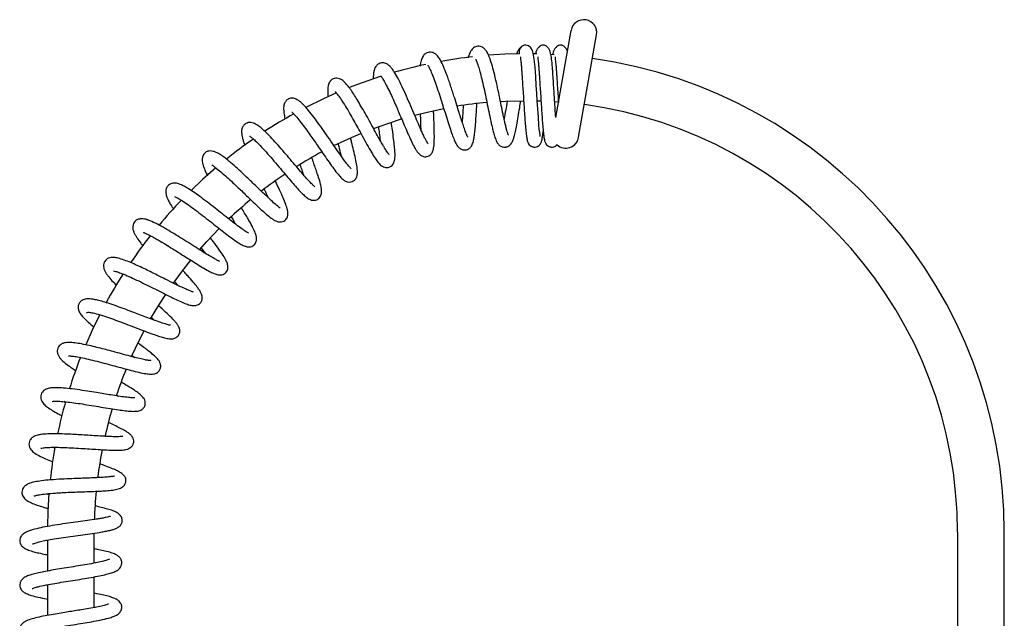
# Model space of a CAD drawing. Units: millimetres. Extents: x 2 to 291, y 22 to 194.
# Drawn here: x 60 to 114, y 147 to 180 of the extents above; entities that cross this region are included whole.
import ezdxf

# ---------------------------------------------------------------- set-up
doc = ezdxf.new("R2010")
doc.units = ezdxf.units.MM

msp = doc.modelspace()

# ---------------------------------------------------------------- linework, layer by layer
at = {"color": 7, "linetype": 'Continuous', "lineweight": 25}
for p, q in [((90.196, 176.148), (90.692, 178.961)), ((91.602, 175.9), (92.099, 178.713)), ((88.805, 177.666), (88.626, 177.669)), ((89.773, 177.626), (89.586, 177.636)), ((89.848, 174.177), (90.196, 176.148)), ((91.106, 173.086), (91.602, 175.9)), ((88.841, 175.093), (89.044, 175.086)), ((89.795, 175.048), (89.998, 175.034)), ((70.38, 167.003), (70.595, 166.712)), ((68.921, 165.152), (69.113, 164.939)), ((67.655, 163.172), (67.814, 163.028)), ((63.754, 160.972), (63.728, 160.989)), ((66.594, 161.084), (66.715, 160.995)), ((62.921, 158.519), (62.845, 158.559)), ((65.745, 158.91), (65.825, 158.861)), ((62.013, 153.444), (61.855, 153.492)), ((61.923, 150.904), (61.809, 150.925)), ((61.923, 150.947), (61.923, 149.25)), ((64.494, 149.685), (64.494, 151.334)), ((111.923, 151.387), (111.923, 120.673)), ((114.494, 120.673), (114.494, 151.387)), ((64.494, 149.716), (64.574, 149.7)), ((64.494, 147.246), (64.494, 148.931)), ((61.923, 148.466), (61.846, 148.481)), ((61.923, 148.496), (61.923, 146.811))]:
    msp.add_line(p, q, dxfattribs=at)
at = {"color": 7, "linetype": 'Continuous', "lineweight": 25, "flags": 128}
for points in [[(88.997, 173.129), (88.998, 173.128), (88.996, 173.152), (88.986, 173.221), (88.969, 173.349), (88.949, 173.536), (88.93, 173.749), (88.897, 174.198), (88.867, 174.651), (88.838, 175.096), (88.811, 175.513), (88.783, 175.939), (88.751, 176.43), (88.734, 176.685), (88.715, 176.944), (88.672, 177.385), (88.615, 177.715), (88.569, 177.855), (88.485, 178.002), (88.356, 178.117), (88.208, 178.158), (88.208, 178.158)], [(87.851, 177.67), (87.062, 177.648), (86.162, 177.593)], [(80.259, 176.442), (79.218, 176.087), (78.509, 175.818)], [(77.801, 175.525), (77.099, 175.21), (76.126, 174.731)], [(86.817, 175.06), (87.113, 175.076), (88.088, 175.101)], [(82.105, 174.302), (82.779, 174.471), (83.7, 174.669)], [(79.841, 173.576), (80.672, 173.872), (81.384, 174.098)], [(77.668, 172.63), (78.63, 173.081), (79.145, 173.301)], [(71.178, 171.409), (70.45, 170.767), (69.817, 170.167)], [(70.281, 166.911), (70.683, 167.363), (71.363, 168.079)], [(68.843, 165.074), (69.284, 165.678), (69.801, 166.338)], [(67.595, 163.112), (68.046, 163.871), (68.421, 164.457)], [(64.801, 163.347), (64.385, 162.496), (64.026, 161.689)], [(66.548, 161.041), (66.98, 161.957), (67.235, 162.455)], [(62.008, 153.508), (61.948, 152.533), (61.924, 151.702)]]:
    msp.add_lwpolyline(points, dxfattribs=at)
at = {"color": 7, "linetype": 'Continuous', "lineweight": 25}
for centre, radius, start, end in [((91.395, 178.837), 0.714, 350, 170), ((88.208, 177.783), 0.375, 90, 197.5611), ((88.208, 151.387), 26.286, 96.3822, 100.21), ((88.208, 151.387), 26.286, 102.067, 105.9356), ((88.208, 151.387), 26.286, 0, 81.9926), ((88.208, 151.387), 23.714, 95.1737, 99.1478), ((88.208, 151.387), 23.714, 0, 82.2087), ((88.208, 151.387), 26.286, 119.018, 123.051), ((88.208, 151.387), 26.286, 124.7161, 128.7295), ((90.403, 173.21), 0.714, 227.7492, 350), ((88.208, 151.387), 23.714, 118.1948, 122.1019), ((88.208, 151.387), 23.714, 123.9018, 127.7887), ((88.208, 151.387), 26.286, 136.0447, 140.0574), ((88.208, 151.387), 23.714, 129.5903, 133.4575), ((88.208, 151.387), 26.286, 141.6889, 145.6866), ((88.208, 151.387), 26.286, 147.3278, 151.3136), ((88.208, 151.387), 26.286, 158.5694, 162.5344), ((88.208, 151.387), 23.714, 157.789, 161.5716), ((88.208, 151.387), 26.286, 164.1771, 168.1315), ((88.208, 151.387), 23.714, 163.3874, 167.117), ((88.208, 151.387), 26.286, 169.7798, 173.7218), ((88.208, 151.387), 23.714, 168.9763, 172.733), ((88.208, 151.387), 23.714, 174.5574, 178.3041)]:
    msp.add_arc(centre, radius, start, end, dxfattribs=at)
for points, knots in [([(87.25, 173.212), (87.25, 173.212), (87.253, 173.21), (87.239, 173.234), (87.211, 173.308), (87.167, 173.453), (87.116, 173.649), (87.063, 173.873), (87.011, 174.109), (86.944, 174.424), (86.857, 174.847), (86.746, 175.39), (86.626, 175.961), (86.5, 176.512), (86.373, 177.001), (86.246, 177.402), (86.126, 177.69), (86.016, 177.868), (85.924, 177.969), (85.818, 178.041), (85.708, 178.085), (85.57, 178.098), (85.441, 178.066), (85.332, 178.004), (85.25, 177.927), (85.18, 177.828), (85.108, 177.684), (85.069, 177.545), (85.044, 177.457)], [0, 0, 0, 0, 0.00031, 0.024731, 0.059042, 0.100609, 0.140325, 0.177366, 0.211535, 0.242667, 0.301504, 0.363315, 0.428264, 0.496188, 0.562738, 0.626479, 0.687483, 0.736538, 0.768681, 0.783907, 0.803847, 0.828014, 0.850554, 0.870917, 0.893973, 0.920455, 0.950236, 1, 1, 1, 1]), ([(87.936, 178.039), (87.926, 178.033), (87.876, 177.998), (87.804, 177.895), (87.728, 177.769), (87.7, 177.682), (87.689, 177.65)], [0, 0, 0, 0, 0.095487, 0.474652, 0.805668, 1, 1, 1, 1]), ([(89.161, 178.158), (89.125, 178.153), (89.063, 178.144), (88.966, 178.077), (88.893, 178.008), (88.83, 177.937), (88.771, 177.821), (88.748, 177.733), (88.737, 177.664), (88.735, 177.65)], [0, 0, 0, 0, 0.266572, 0.464285, 0.536952, 0.618356, 0.710284, 0.943138, 1, 1, 1, 1]), ([(89.85, 174.189), (89.85, 174.192), (89.84, 174.326), (89.821, 174.638), (89.792, 175.081), (89.763, 175.518), (89.734, 175.971), (89.708, 176.365), (89.686, 176.696), (89.662, 177.026), (89.629, 177.379), (89.585, 177.664), (89.525, 177.863), (89.438, 178.016), (89.306, 178.135), (89.21, 178.151), (89.161, 178.158)], [0, 0, 0, 0, 0.002152, 0.095552, 0.181531, 0.260228, 0.341467, 0.43962, 0.494336, 0.554444, 0.669512, 0.770491, 0.81777, 0.872364, 0.934049, 1, 1, 1, 1]), ([(90.113, 178.158), (90.078, 178.153), (90.016, 178.144), (89.918, 178.077), (89.846, 178.008), (89.782, 177.937), (89.724, 177.821), (89.697, 177.719), (89.685, 177.636), (89.681, 177.608)], [0, 0, 0, 0, 0.251831, 0.438611, 0.50726, 0.584162, 0.671007, 0.890985, 1, 1, 1, 1]), ([(90.489, 177.81), (90.484, 177.825), (90.463, 177.894), (90.389, 178.015), (90.259, 178.136), (90.163, 178.151), (90.113, 178.158)], [0, 0, 0, 0, 0.077082, 0.353577, 0.665984, 1, 1, 1, 1]), ([(85.021, 173.092), (85.023, 173.091), (85.029, 173.09), (84.992, 173.154), (84.942, 173.271), (84.863, 173.474), (84.759, 173.777), (84.653, 174.101), (84.54, 174.461), (84.409, 174.881), (84.283, 175.285), (84.166, 175.65), (84.067, 175.951), (83.965, 176.25), (83.835, 176.61), (83.688, 176.978), (83.534, 177.298), (83.415, 177.488), (83.319, 177.6), (83.245, 177.666), (83.155, 177.723), (83.039, 177.764), (82.906, 177.773), (82.782, 177.741), (82.643, 177.659), (82.533, 177.524), (82.452, 177.309), (82.41, 177.122), (82.399, 177.002), (82.399, 176.997)], [0, 0, 0, 0, 0.014639, 0.045059, 0.074222, 0.12742, 0.174181, 0.219021, 0.262517, 0.310544, 0.369325, 0.402877, 0.439225, 0.478014, 0.515586, 0.584299, 0.64465, 0.695993, 0.723552, 0.745528, 0.764897, 0.783978, 0.807493, 0.829455, 0.846849, 0.888182, 0.942029, 0.997671, 1, 1, 1, 1]), ([(87.912, 177.506), (87.911, 177.506), (87.902, 177.509), (87.914, 177.446), (87.932, 177.293), (87.952, 177.095), (87.97, 176.883), (87.985, 176.674), (88.003, 176.405), (88.026, 176.049), (88.056, 175.589), (88.087, 175.114), (88.117, 174.652), (88.146, 174.211), (88.174, 173.79), (88.207, 173.418), (88.246, 173.114), (88.275, 172.92), (88.352, 172.715), (88.475, 172.607), (88.571, 172.566), (88.67, 172.546), (88.791, 172.558), (88.908, 172.615), (88.99, 172.697), (89.038, 172.776), (89.069, 172.854), (89.1, 172.977), (89.127, 173.142), (89.147, 173.299), (89.158, 173.404), (89.16, 173.431)], [0, 0, 0, 0, 0.002777, 0.033481, 0.072463, 0.109662, 0.14302, 0.172394, 0.197944, 0.24792, 0.300774, 0.354123, 0.405605, 0.457064, 0.511742, 0.570781, 0.629162, 0.685014, 0.735668, 0.759229, 0.769908, 0.779603, 0.796736, 0.813954, 0.830178, 0.844981, 0.870079, 0.904553, 0.94858, 0.986924, 1, 1, 1, 1]), ([(88.865, 177.506), (88.864, 177.506), (88.855, 177.509), (88.867, 177.446), (88.884, 177.293), (88.904, 177.095), (88.922, 176.883), (88.937, 176.674), (88.955, 176.405), (88.978, 176.049), (89.008, 175.589), (89.039, 175.114), (89.07, 174.652), (89.098, 174.211), (89.127, 173.79), (89.159, 173.418), (89.198, 173.114), (89.227, 172.92), (89.305, 172.715), (89.427, 172.607), (89.524, 172.566), (89.622, 172.546), (89.743, 172.558), (89.86, 172.614), (89.909, 172.667), (89.932, 172.692)], [0, 0, 0, 0, 0.003349, 0.040381, 0.087397, 0.132262, 0.172495, 0.207923, 0.23874, 0.299015, 0.362762, 0.427105, 0.489198, 0.551262, 0.617209, 0.688415, 0.758829, 0.826192, 0.887284, 0.915701, 0.928582, 0.940275, 0.960939, 0.981705, 1, 1, 1, 1]), ([(89.817, 177.506), (89.816, 177.506), (89.807, 177.509), (89.819, 177.446), (89.836, 177.293), (89.856, 177.095), (89.874, 176.883), (89.89, 176.674), (89.907, 176.406), (89.931, 176.049), (89.961, 175.59), (89.984, 175.239), (89.996, 175.054), (89.998, 175.027)], [0, 0, 0, 0, 0.007637, 0.092086, 0.199303, 0.301614, 0.393361, 0.474153, 0.544426, 0.681879, 0.827249, 0.973978, 1, 1, 1, 1]), ([(82.834, 172.723), (82.835, 172.723), (82.836, 172.724), (82.804, 172.768), (82.749, 172.864), (82.673, 173.011), (82.587, 173.192), (82.469, 173.45), (82.31, 173.813), (82.105, 174.294), (81.884, 174.813), (81.65, 175.352), (81.415, 175.867), (81.188, 176.324), (80.999, 176.654), (80.85, 176.868), (80.741, 176.994), (80.654, 177.069), (80.583, 177.116), (80.504, 177.153), (80.399, 177.181), (80.269, 177.181), (80.152, 177.144), (80.054, 177.078), (79.987, 177.01), (79.922, 176.912), (79.871, 176.775), (79.838, 176.591), (79.824, 176.425), (79.826, 176.317), (79.826, 176.279)], [0, 0, 0, 0, 0.011725, 0.039985, 0.076351, 0.113255, 0.148222, 0.181085, 0.240093, 0.298226, 0.35938, 0.423608, 0.490183, 0.555956, 0.62097, 0.663817, 0.700407, 0.728392, 0.74367, 0.756981, 0.774671, 0.797118, 0.818323, 0.833419, 0.850111, 0.872192, 0.90976, 0.947692, 0.981779, 1, 1, 1, 1]), ([(82.821, 177.047), (82.821, 177.046), (82.819, 177.045), (82.866, 176.976), (82.946, 176.822), (83.08, 176.513), (83.227, 176.122), (83.381, 175.673), (83.537, 175.189), (83.693, 174.691), (83.846, 174.194), (83.993, 173.73), (84.125, 173.333), (84.245, 173.014), (84.35, 172.771), (84.471, 172.576), (84.598, 172.462), (84.723, 172.401), (84.878, 172.383), (84.992, 172.412), (85.082, 172.46), (85.145, 172.51), (85.204, 172.578), (85.247, 172.649), (85.29, 172.747), (85.331, 172.887), (85.37, 173.082), (85.405, 173.347), (85.438, 173.694), (85.468, 174.114), (85.493, 174.54), (85.51, 174.821), (85.517, 174.936)], [0, 0, 0, 0, 0.013252, 0.035037, 0.079859, 0.125989, 0.172496, 0.218863, 0.26502, 0.311782, 0.359555, 0.408387, 0.456156, 0.500596, 0.54235, 0.588719, 0.613991, 0.634944, 0.651531, 0.668699, 0.678247, 0.689705, 0.701068, 0.716775, 0.738521, 0.766228, 0.798847, 0.835922, 0.877442, 0.923372, 0.968631, 1, 1, 1, 1]), ([(85.455, 177.379), (85.455, 177.376), (85.455, 177.366), (85.511, 177.253), (85.596, 177.012), (85.69, 176.693), (85.791, 176.291), (85.901, 175.809), (86.012, 175.284), (86.12, 174.752), (86.228, 174.222), (86.32, 173.793), (86.4, 173.46), (86.475, 173.19), (86.552, 172.962), (86.63, 172.802), (86.687, 172.72), (86.741, 172.665), (86.818, 172.603), (86.947, 172.544), (87.101, 172.542), (87.234, 172.59), (87.333, 172.656), (87.43, 172.77), (87.513, 172.944), (87.579, 173.152), (87.64, 173.401), (87.713, 173.766), (87.788, 174.208), (87.862, 174.664), (87.911, 174.969), (87.932, 175.097)], [0, 0, 0, 0, 0.017131, 0.062722, 0.101421, 0.140548, 0.184402, 0.232164, 0.280368, 0.328619, 0.37737, 0.432253, 0.462852, 0.495679, 0.540775, 0.576027, 0.599436, 0.609213, 0.617405, 0.638146, 0.661568, 0.672662, 0.688798, 0.720901, 0.754068, 0.783165, 0.824543, 0.869136, 0.916945, 0.964995, 1, 1, 1, 1]), ([(80.257, 176.438), (80.255, 176.439), (80.244, 176.44), (80.292, 176.391), (80.375, 176.255), (80.538, 175.97), (80.722, 175.6), (80.903, 175.207), (81.069, 174.832), (81.221, 174.48), (81.374, 174.121), (81.541, 173.727), (81.723, 173.302), (81.899, 172.908), (82.045, 172.61), (82.166, 172.4), (82.276, 172.239), (82.417, 172.1), (82.568, 172.026), (82.699, 172.009), (82.83, 172.037), (82.934, 172.096), (83.006, 172.164), (83.089, 172.283), (83.139, 172.446), (83.174, 172.706), (83.184, 173.064), (83.178, 173.468), (83.164, 173.898), (83.149, 174.255), (83.141, 174.466), (83.138, 174.534)], [0, 0, 0, 0, 0.003438, 0.027071, 0.074682, 0.122745, 0.170289, 0.213701, 0.25207, 0.285294, 0.3187, 0.358573, 0.405031, 0.455872, 0.503134, 0.532484, 0.56113, 0.596674, 0.627346, 0.651514, 0.667969, 0.681584, 0.695409, 0.710207, 0.74974, 0.799411, 0.84864, 0.897173, 0.941823, 0.981355, 1, 1, 1, 1]), ([(80.681, 172.153), (80.683, 172.152), (80.695, 172.148), (80.638, 172.204), (80.559, 172.325), (80.424, 172.539), (80.273, 172.795), (80.094, 173.112), (79.874, 173.511), (79.629, 173.957), (79.383, 174.399), (79.153, 174.803), (78.944, 175.157), (78.753, 175.461), (78.572, 175.732), (78.385, 175.977), (78.208, 176.168), (78.018, 176.299), (77.829, 176.341), (77.669, 176.324), (77.545, 176.259), (77.471, 176.185), (77.441, 176.146), (77.42, 176.114), (77.404, 176.08), (77.392, 176.052), (77.382, 176.026), (77.373, 176.003), (77.357, 175.969), (77.336, 175.892), (77.32, 175.756), (77.322, 175.568), (77.332, 175.412), (77.343, 175.323), (77.345, 175.312)], [0, 0, 0, 0, 0.004166, 0.033369, 0.086809, 0.12988, 0.168856, 0.215076, 0.268785, 0.326108, 0.380474, 0.431725, 0.479858, 0.52489, 0.569846, 0.619263, 0.673088, 0.726858, 0.753998, 0.781842, 0.809453, 0.819685, 0.823688, 0.827064, 0.832604, 0.835203, 0.837988, 0.844806, 0.853605, 0.882126, 0.917643, 0.959939, 0.995089, 1, 1, 1, 1]), ([(77.724, 175.6), (77.733, 175.592), (77.754, 175.572), (77.885, 175.421), (78.066, 175.163), (78.294, 174.804), (78.53, 174.403), (78.759, 173.999), (78.988, 173.586), (79.231, 173.141), (79.487, 172.677), (79.722, 172.265), (79.919, 171.945), (80.073, 171.727), (80.199, 171.583), (80.326, 171.488), (80.454, 171.43), (80.645, 171.417), (80.809, 171.495), (80.9, 171.587), (80.992, 171.742), (81.025, 171.958), (81.022, 172.242), (80.992, 172.604), (80.944, 173.009), (80.883, 173.45), (80.839, 173.763), (80.819, 173.897)], [0, 0, 0, 0, 0.033996, 0.077604, 0.124818, 0.17497, 0.222365, 0.264225, 0.304726, 0.351248, 0.404042, 0.458968, 0.507915, 0.550695, 0.590921, 0.611919, 0.634358, 0.660054, 0.683537, 0.701415, 0.718563, 0.767894, 0.822754, 0.865026, 0.911833, 0.962147, 1, 1, 1, 1]), ([(78.612, 171.356), (78.613, 171.356), (78.618, 171.354), (78.597, 171.371), (78.535, 171.435), (78.387, 171.614), (78.137, 171.952), (77.832, 172.388), (77.502, 172.867), (77.174, 173.343), (76.862, 173.785), (76.562, 174.194), (76.26, 174.581), (76.013, 174.859), (75.833, 175.028), (75.709, 175.123), (75.608, 175.182), (75.51, 175.221), (75.398, 175.241), (75.284, 175.235), (75.154, 175.195), (75.053, 175.116), (74.987, 175.03), (74.949, 174.958), (74.914, 174.851), (74.892, 174.672), (74.915, 174.421), (74.948, 174.228), (74.98, 174.106), (74.982, 174.097)], [0, 0, 0, 0, 0.001469, 0.022716, 0.050361, 0.113346, 0.177817, 0.243256, 0.307271, 0.368251, 0.426113, 0.481897, 0.543268, 0.612384, 0.648423, 0.678909, 0.709958, 0.729897, 0.747921, 0.765035, 0.783755, 0.810639, 0.822117, 0.839785, 0.86364, 0.892592, 0.946607, 0.996102, 1, 1, 1, 1]), ([(84.768, 174.825), (84.759, 174.675), (84.74, 174.354), (84.721, 174.075), (84.711, 173.926)], [0, 0, 0, 0, 0.469344, 1, 1, 1, 1]), ([(87.175, 175.055), (87.15, 174.902), (87.097, 174.575), (87.044, 174.246), (87.017, 174.1), (87.015, 174.09)], [0, 0, 0, 0, 0.453549, 0.962605, 1, 1, 1, 1]), ([(75.361, 174.476), (75.359, 174.473), (75.356, 174.466), (75.41, 174.418), (75.5, 174.323), (75.666, 174.137), (75.909, 173.83), (76.16, 173.493), (76.393, 173.166), (76.611, 172.854), (76.831, 172.535), (77.074, 172.183), (77.339, 171.799), (77.598, 171.432), (77.836, 171.116), (78.017, 170.909), (78.151, 170.782), (78.274, 170.691), (78.427, 170.629), (78.577, 170.621), (78.727, 170.673), (78.832, 170.764), (78.888, 170.845), (78.933, 170.946), (78.956, 171.063), (78.96, 171.256), (78.925, 171.54), (78.852, 171.914), (78.753, 172.347), (78.659, 172.733), (78.602, 172.963), (78.585, 173.034)], [0, 0, 0, 0, 0.017587, 0.041015, 0.064579, 0.11223, 0.160031, 0.204087, 0.24291, 0.27639, 0.310478, 0.350651, 0.397012, 0.448546, 0.498624, 0.546563, 0.56995, 0.595602, 0.62522, 0.654593, 0.676339, 0.692822, 0.705844, 0.715817, 0.742276, 0.782018, 0.829523, 0.880237, 0.93277, 0.97929, 1, 1, 1, 1]), ([(82.404, 174.355), (82.405, 174.327), (82.413, 174.123), (82.425, 173.836), (82.431, 173.612), (82.433, 173.536)], [0, 0, 0, 0, 0.093296, 0.6878922, 1, 1, 1, 1]), ([(76.614, 170.371), (76.615, 170.371), (76.621, 170.371), (76.584, 170.398), (76.516, 170.46), (76.383, 170.59), (76.167, 170.824), (75.904, 171.126), (75.603, 171.478), (75.276, 171.864), (74.934, 172.266), (74.587, 172.663), (74.254, 173.031), (73.955, 173.34), (73.696, 173.58), (73.479, 173.752), (73.281, 173.864), (73.113, 173.906), (72.969, 173.903), (72.832, 173.854), (72.748, 173.789), (72.697, 173.732), (72.657, 173.672), (72.624, 173.602), (72.599, 173.507), (72.589, 173.411), (72.594, 173.284), (72.622, 173.117), (72.677, 172.903), (72.737, 172.729), (72.768, 172.639)], [0, 0, 0, 0, 0.009156, 0.030753, 0.053019, 0.099867, 0.149708, 0.20152, 0.254618, 0.308944, 0.364478, 0.421261, 0.479365, 0.536334, 0.589424, 0.639238, 0.692166, 0.720301, 0.745822, 0.767884, 0.784537, 0.795588, 0.803532, 0.818902, 0.834072, 0.854775, 0.882893, 0.918198, 0.958125, 1, 1, 1, 1]), ([(80.106, 173.652), (80.122, 173.54), (80.16, 173.275), (80.19, 173.046), (80.207, 172.913)], [0, 0, 0, 0, 0.420019, 1, 1, 1, 1]), ([(73.033, 173.155), (73.039, 173.151), (73.053, 173.142), (73.196, 173.036), (73.402, 172.846), (73.684, 172.557), (74.015, 172.193), (74.37, 171.786), (74.723, 171.372), (75.054, 170.979), (75.352, 170.63), (75.612, 170.333), (75.839, 170.086), (76.044, 169.884), (76.215, 169.741), (76.391, 169.642), (76.572, 169.619), (76.717, 169.646), (76.852, 169.734), (76.927, 169.836), (76.964, 169.923), (76.987, 170.016), (76.995, 170.137), (76.974, 170.325), (76.909, 170.602), (76.814, 170.917), (76.708, 171.233), (76.614, 171.505), (76.528, 171.749), (76.474, 171.902), (76.455, 171.955)], [0, 0, 0, 0, 0.030705, 0.070137, 0.114634, 0.164121, 0.215904, 0.267169, 0.317798, 0.366492, 0.412661, 0.456336, 0.498699, 0.540586, 0.582254, 0.624439, 0.646565, 0.668955, 0.689674, 0.706203, 0.718296, 0.728372, 0.755827, 0.793353, 0.839137, 0.892521, 0.922117, 0.953501, 0.983791, 1, 1, 1, 1]), ([(77.898, 172.725), (77.898, 172.722), (77.941, 172.548), (77.998, 172.32), (78.041, 172.127), (78.053, 172.074)], [0, 0, 0, 0, 0.01146, 0.730866, 1, 1, 1, 1]), ([(90.747, 172.592), (90.769, 172.601), (90.828, 172.625), (90.883, 172.684), (90.902, 172.715), (90.908, 172.723)], [0, 0, 0, 0, 0.287005, 0.799741, 1, 1, 1, 1]), ([(74.707, 169.19), (74.709, 169.191), (74.712, 169.197), (74.636, 169.248), (74.493, 169.37), (74.229, 169.603), (73.929, 169.885), (73.63, 170.172), (73.348, 170.443), (73.072, 170.709), (72.776, 170.991), (72.439, 171.305), (72.085, 171.623), (71.788, 171.872), (71.554, 172.049), (71.374, 172.169), (71.209, 172.259), (71.039, 172.321), (70.884, 172.344), (70.755, 172.327), (70.668, 172.292), (70.599, 172.247), (70.535, 172.185), (70.481, 172.107), (70.433, 171.982), (70.422, 171.834), (70.442, 171.684), (70.482, 171.534), (70.561, 171.315), (70.64, 171.13), (70.711, 170.991), (70.717, 170.978)], [0, 0, 0, 0, 0.015289, 0.044045, 0.100693, 0.155674, 0.207578, 0.254399, 0.295911, 0.332778, 0.374416, 0.423723, 0.480838, 0.538594, 0.574272, 0.607822, 0.640893, 0.670361, 0.703842, 0.732099, 0.752514, 0.764955, 0.77576, 0.793007, 0.816513, 0.844017, 0.874449, 0.907638, 0.93905, 0.994101, 1, 1, 1, 1]), ([(70.953, 171.582), (70.952, 171.578), (70.95, 171.568), (71.021, 171.523), (71.172, 171.415), (71.444, 171.198), (71.771, 170.913), (72.098, 170.612), (72.393, 170.333), (72.668, 170.07), (72.948, 169.8), (73.251, 169.507), (73.568, 169.206), (73.872, 168.925), (74.16, 168.683), (74.37, 168.538), (74.535, 168.461), (74.681, 168.428), (74.83, 168.443), (74.964, 168.507), (75.062, 168.613), (75.108, 168.708), (75.13, 168.788), (75.14, 168.863), (75.138, 168.953), (75.118, 169.081), (75.064, 169.276), (74.955, 169.567), (74.778, 169.974), (74.603, 170.351), (74.484, 170.601), (74.45, 170.674)], [0, 0, 0, 0, 0.018472, 0.040658, 0.086024, 0.135069, 0.185532, 0.230449, 0.269067, 0.302144, 0.338201, 0.379468, 0.426049, 0.476185, 0.527167, 0.579581, 0.606124, 0.63263, 0.65864, 0.680573, 0.698357, 0.712559, 0.723321, 0.734283, 0.754615, 0.781491, 0.813984, 0.865511, 0.91967, 0.976493, 1, 1, 1, 1]), ([(75.8, 171.585), (75.819, 171.532), (75.891, 171.329), (75.952, 171.152), (75.997, 171.021)], [0, 0, 0, 0, 0.259818, 1, 1, 1, 1]), ([(72.98, 167.813), (72.978, 167.815), (72.975, 167.82), (72.903, 167.858), (72.749, 167.957), (72.464, 168.161), (72.125, 168.42), (71.745, 168.717), (71.339, 169.037), (70.921, 169.364), (70.501, 169.684), (70.107, 169.971), (69.76, 170.207), (69.47, 170.383), (69.214, 170.512), (68.988, 170.578), (68.823, 170.574), (68.689, 170.54), (68.534, 170.439), (68.445, 170.278), (68.423, 170.135), (68.427, 170.043), (68.44, 169.958), (68.473, 169.837), (68.538, 169.677), (68.638, 169.48), (68.741, 169.298), (68.822, 169.174), (68.85, 169.131)], [0, 0, 0, 0, 0.018325, 0.043753, 0.095926, 0.149454, 0.203145, 0.256635, 0.310023, 0.364407, 0.42002, 0.476701, 0.530807, 0.581067, 0.629877, 0.685564, 0.710984, 0.729984, 0.759844, 0.789466, 0.8126, 0.825698, 0.845869, 0.873052, 0.907093, 0.945377, 0.98136, 1, 1, 1, 1]), ([(73.832, 170.245), (73.883, 170.137), (73.963, 169.97), (74.031, 169.821), (74.055, 169.768)], [0, 0, 0, 0, 0.643846, 1, 1, 1, 1]), ([(68.922, 169.827), (68.921, 169.827), (68.915, 169.825), (68.955, 169.813), (69.099, 169.744), (69.345, 169.596), (69.666, 169.377), (70.043, 169.102), (70.447, 168.794), (70.853, 168.477), (71.248, 168.166), (71.62, 167.873), (71.961, 167.612), (72.256, 167.396), (72.517, 167.224), (72.726, 167.113), (72.944, 167.044), (73.175, 167.083), (73.321, 167.209), (73.384, 167.317), (73.41, 167.411), (73.421, 167.513), (73.409, 167.627), (73.361, 167.797), (73.255, 168.04), (73.108, 168.319), (72.946, 168.604), (72.797, 168.858), (72.675, 169.062), (72.602, 169.182), (72.589, 169.204)], [0, 0, 0, 0, 0.0065034, 0.0287526, 0.0708485, 0.1156233, 0.164021, 0.2141621, 0.2634788, 0.3118854, 0.3595222, 0.4070095, 0.454463, 0.501661, 0.5476968, 0.5928106, 0.6351695, 0.6751358, 0.6941427, 0.7106652, 0.7237295, 0.7339252, 0.7596606, 0.7956412, 0.8411186, 0.8954774, 0.926027, 0.9588098, 0.992187, 1, 1, 1, 1]), ([(71.369, 166.273), (71.37, 166.274), (71.379, 166.277), (71.342, 166.289), (71.266, 166.327), (71.096, 166.413), (70.822, 166.572), (70.482, 166.78), (70.077, 167.036), (69.642, 167.313), (69.21, 167.586), (68.788, 167.846), (68.366, 168.096), (67.943, 168.328), (67.618, 168.481), (67.396, 168.562), (67.235, 168.607), (67.123, 168.618), (67.083, 168.606), (67.063, 168.6), (67.046, 168.599), (67.021, 168.598), (66.976, 168.595), (66.908, 168.583), (66.832, 168.55), (66.769, 168.506), (66.702, 168.439), (66.642, 168.342), (66.603, 168.188), (66.62, 168.018), (66.676, 167.86), (66.749, 167.718), (66.867, 167.525), (67.007, 167.326), (67.133, 167.168), (67.176, 167.115)], [0, 0, 0, 0, 0.004086, 0.03114, 0.056792, 0.101746, 0.145984, 0.195659, 0.24977, 0.302823, 0.353956, 0.403431, 0.456155, 0.51414, 0.577908, 0.610548, 0.639724, 0.686806, 0.704604, 0.708268, 0.71156, 0.714762, 0.71817, 0.726423, 0.735053, 0.743028, 0.75091, 0.771172, 0.799508, 0.830617, 0.862245, 0.894416, 0.923966, 0.974196, 1, 1, 1, 1]), ([(72.022, 168.708), (72.066, 168.635), (72.147, 168.501), (72.216, 168.382), (72.248, 168.327)], [0, 0, 0, 0, 0.5482703, 1, 1, 1, 1]), ([(67.208, 167.873), (67.208, 167.873), (67.202, 167.863), (67.224, 167.85), (67.284, 167.821), (67.402, 167.769), (67.577, 167.683), (67.805, 167.561), (68.068, 167.413), (68.404, 167.213), (68.786, 166.977), (69.122, 166.765), (69.439, 166.564), (69.765, 166.356), (70.109, 166.139), (70.452, 165.928), (70.749, 165.757), (70.998, 165.633), (71.196, 165.556), (71.347, 165.521), (71.499, 165.527), (71.636, 165.578), (71.746, 165.668), (71.814, 165.785), (71.84, 165.886), (71.847, 166.005), (71.823, 166.124), (71.749, 166.312), (71.589, 166.586), (71.346, 166.943), (71.104, 167.274), (70.939, 167.495), (70.888, 167.563)], [0, 0, 0, 0, 0.000299, 0.028551, 0.049163, 0.070031, 0.116887, 0.142945, 0.17049, 0.221688, 0.26559, 0.302032, 0.335784, 0.373752, 0.416061, 0.462733, 0.513301, 0.549468, 0.587888, 0.626058, 0.65031, 0.671574, 0.691466, 0.709294, 0.723507, 0.734193, 0.761397, 0.805929, 0.860998, 0.917092, 0.974448, 1, 1, 1, 1]), ([(69.926, 164.583), (69.928, 164.584), (69.933, 164.588), (69.807, 164.623), (69.612, 164.705), (69.297, 164.848), (68.885, 165.049), (68.424, 165.281), (67.98, 165.504), (67.581, 165.702), (67.211, 165.881), (66.848, 166.051), (66.487, 166.209), (66.127, 166.351), (65.829, 166.444), (65.61, 166.485), (65.441, 166.489), (65.269, 166.451), (65.12, 166.349), (65.03, 166.203), (64.999, 166.073), (65.01, 165.912), (65.07, 165.75), (65.149, 165.611), (65.271, 165.437), (65.449, 165.224), (65.63, 165.039), (65.713, 164.953)], [0, 0, 0, 0, 0.018432, 0.055166, 0.0989, 0.149773, 0.207745, 0.264998, 0.315805, 0.359984, 0.400965, 0.444645, 0.491272, 0.542543, 0.599646, 0.63914, 0.673086, 0.701489, 0.736035, 0.754898, 0.782366, 0.816694, 0.84819, 0.875622, 0.901795, 0.954928, 1, 1, 1, 1]), ([(65.562, 165.747), (65.561, 165.746), (65.555, 165.74), (65.644, 165.729), (65.887, 165.651), (66.203, 165.527), (66.6, 165.352), (67.047, 165.14), (67.511, 164.911), (67.969, 164.68), (68.406, 164.46), (68.812, 164.259), (69.171, 164.089), (69.478, 163.956), (69.748, 163.863), (69.956, 163.826), (70.132, 163.846), (70.284, 163.934), (70.383, 164.044), (70.438, 164.212), (70.429, 164.356), (70.389, 164.488), (70.316, 164.628), (70.196, 164.805), (69.998, 165.056), (69.754, 165.336), (69.53, 165.585), (69.411, 165.714), (69.363, 165.767)], [0, 0, 0, 0, 0.007272, 0.052816, 0.096094, 0.14288, 0.193145, 0.243869, 0.2937, 0.342585, 0.390912, 0.439177, 0.487457, 0.535244, 0.582185, 0.627687, 0.664085, 0.680137, 0.700601, 0.722742, 0.747122, 0.769951, 0.802633, 0.841052, 0.888873, 0.945982, 0.978051, 1, 1, 1, 1]), ([(68.681, 162.754), (68.68, 162.754), (68.678, 162.756), (68.621, 162.764), (68.467, 162.803), (68.159, 162.902), (67.765, 163.044), (67.353, 163.199), (66.955, 163.351), (66.558, 163.503), (66.136, 163.662), (65.694, 163.822), (65.275, 163.964), (64.91, 164.076), (64.615, 164.151), (64.364, 164.199), (64.167, 164.214), (64.022, 164.202), (63.909, 164.169), (63.833, 164.13), (63.776, 164.091), (63.714, 164.032), (63.653, 163.943), (63.612, 163.817), (63.612, 163.684), (63.645, 163.547), (63.725, 163.394), (63.871, 163.211), (64.092, 162.991), (64.298, 162.806), (64.447, 162.687), (64.473, 162.666)], [0, 0, 0, 0, 0.01231, 0.033331, 0.08316, 0.136684, 0.191693, 0.240659, 0.282615, 0.323635, 0.368778, 0.418133, 0.469318, 0.516505, 0.559469, 0.598208, 0.64201, 0.673764, 0.694636, 0.704409, 0.714369, 0.726784, 0.742005, 0.76242, 0.783214, 0.801915, 0.841205, 0.885286, 0.934395, 0.988518, 1, 1, 1, 1]), ([(64.074, 163.442), (64.076, 163.444), (64.088, 163.459), (64.151, 163.472), (64.248, 163.468), (64.403, 163.444), (64.676, 163.376), (65.092, 163.247), (65.54, 163.091), (66.003, 162.921), (66.476, 162.742), (66.957, 162.557), (67.407, 162.386), (67.794, 162.244), (68.104, 162.139), (68.375, 162.059), (68.595, 162.016), (68.753, 162.01), (68.861, 162.025), (68.951, 162.056), (69.044, 162.114), (69.127, 162.2), (69.182, 162.313), (69.2, 162.426), (69.192, 162.528), (69.169, 162.615), (69.128, 162.705), (69.056, 162.817), (68.953, 162.945), (68.786, 163.129), (68.516, 163.392), (68.235, 163.649), (68.058, 163.806), (68.026, 163.835)], [0, 0, 0, 0, 0.00518, 0.042059, 0.06569, 0.092947, 0.149569, 0.202398, 0.250905, 0.296188, 0.342961, 0.391631, 0.44162, 0.487736, 0.528767, 0.568183, 0.613898, 0.638709, 0.659943, 0.676959, 0.690148, 0.704734, 0.722274, 0.737503, 0.749172, 0.76324, 0.785368, 0.816076, 0.844297, 0.873244, 0.930478, 0.987293, 1, 1, 1, 1]), ([(67.61, 160.81), (67.61, 160.81), (67.618, 160.813), (67.575, 160.81), (67.477, 160.823), (67.285, 160.857), (66.991, 160.923), (66.592, 161.024), (66.131, 161.149), (65.668, 161.275), (65.239, 161.39), (64.828, 161.497), (64.413, 161.6), (63.995, 161.694), (63.599, 161.768), (63.287, 161.807), (63.066, 161.814), (62.919, 161.802), (62.817, 161.779), (62.736, 161.749), (62.654, 161.703), (62.564, 161.626), (62.479, 161.491), (62.452, 161.333), (62.483, 161.17), (62.563, 161.019), (62.69, 160.864), (62.894, 160.678), (63.171, 160.469), (63.387, 160.327), (63.475, 160.269)], [0, 0, 0, 0, 0.002798, 0.027881, 0.060242, 0.099164, 0.144711, 0.19692, 0.25066, 0.299238, 0.342486, 0.382822, 0.427354, 0.476597, 0.528189, 0.580772, 0.615856, 0.64555, 0.668743, 0.681876, 0.695683, 0.713443, 0.73542, 0.763372, 0.796412, 0.827125, 0.854877, 0.908528, 0.962536, 1, 1, 1, 1]), ([(63.084, 161.081), (63.084, 161.079), (63.086, 161.074), (63.135, 161.074), (63.226, 161.068), (63.353, 161.054), (63.544, 161.026), (63.847, 160.97), (64.284, 160.87), (64.766, 160.749), (65.254, 160.619), (65.73, 160.49), (66.194, 160.363), (66.646, 160.245), (67.065, 160.145), (67.395, 160.084), (67.613, 160.067), (67.756, 160.078), (67.854, 160.101), (67.965, 160.153), (68.074, 160.251), (68.152, 160.411), (68.155, 160.582), (68.077, 160.794), (67.934, 160.955), (67.712, 161.16), (67.473, 161.352), (67.216, 161.547), (67.023, 161.69), (66.905, 161.776), (66.899, 161.78)], [0, 0, 0, 0, 0.017112, 0.043715, 0.067613, 0.08936, 0.111778, 0.159296, 0.210245, 0.260956, 0.309891, 0.356984, 0.404688, 0.45557, 0.509906, 0.565447, 0.611126, 0.635332, 0.654528, 0.673897, 0.69241, 0.714882, 0.743176, 0.772166, 0.828876, 0.878161, 0.918271, 0.955141, 0.997625, 1, 1, 1, 1]), ([(62.179, 158.572), (62.179, 158.572), (62.178, 158.571), (62.222, 158.578), (62.322, 158.586), (62.537, 158.584), (62.856, 158.561), (63.259, 158.515), (63.723, 158.451), (64.225, 158.372), (64.743, 158.286), (65.256, 158.201), (65.723, 158.125), (66.121, 158.069), (66.439, 158.034), (66.676, 158.022), (66.87, 158.038), (67, 158.069), (67.096, 158.115), (67.157, 158.159), (67.21, 158.213), (67.255, 158.279), (67.292, 158.364), (67.312, 158.494), (67.287, 158.619), (67.245, 158.707), (67.2, 158.778), (67.111, 158.88), (66.95, 159.016), (66.683, 159.205), (66.357, 159.41), (66.09, 159.567), (65.985, 159.629)], [0, 0, 0, 0, 0.009595, 0.022193, 0.053295, 0.093055, 0.139592, 0.187678, 0.236946, 0.287315, 0.338761, 0.391315, 0.44427, 0.493969, 0.539946, 0.587078, 0.613955, 0.641434, 0.663198, 0.67852, 0.687701, 0.697413, 0.710171, 0.725398, 0.749863, 0.760419, 0.776959, 0.809088, 0.852436, 0.89832, 0.959678, 1, 1, 1, 1]), ([(66.722, 158.766), (66.717, 158.766), (66.706, 158.767), (66.625, 158.767), (66.48, 158.776), (66.223, 158.803), (65.838, 158.858), (65.436, 158.922), (65.027, 158.99), (64.59, 159.063), (64.091, 159.143), (63.546, 159.224), (63.027, 159.288), (62.591, 159.323), (62.261, 159.325), (62.049, 159.303), (61.91, 159.267), (61.818, 159.23), (61.726, 159.171), (61.637, 159.082), (61.567, 158.951), (61.549, 158.802), (61.588, 158.608), (61.727, 158.418), (61.92, 158.258), (62.187, 158.081), (62.456, 157.926), (62.658, 157.823), (62.729, 157.786)], [0, 0, 0, 0, 0.022165, 0.048497, 0.074857, 0.126932, 0.177227, 0.222926, 0.263599, 0.306044, 0.355931, 0.413431, 0.474893, 0.531339, 0.582489, 0.627311, 0.651341, 0.670434, 0.688002, 0.7055, 0.726987, 0.751027, 0.776668, 0.825897, 0.873709, 0.922389, 0.972385, 1, 1, 1, 1]), ([(61.565, 156.005), (61.566, 156.004), (61.569, 156.001), (61.669, 156.024), (61.908, 156.044), (62.227, 156.054), (62.631, 156.049), (63.111, 156.031), (63.621, 156.002), (64.122, 155.97), (64.609, 155.938), (65.09, 155.91), (65.559, 155.89), (65.898, 155.891), (66.115, 155.908), (66.264, 155.93), (66.367, 155.963), (66.393, 155.985), (66.422, 156.001), (66.441, 156.012), (66.465, 156.025), (66.504, 156.05), (66.553, 156.09), (66.6, 156.151), (66.633, 156.213), (66.662, 156.298), (66.671, 156.414), (66.628, 156.58), (66.515, 156.727), (66.38, 156.835), (66.184, 156.962), (65.924, 157.103), (65.618, 157.253), (65.393, 157.357), (65.287, 157.406)], [0, 0, 0, 0, 0.0145519, 0.0632338, 0.1046384, 0.1472582, 0.1950294, 0.2464356, 0.2964786, 0.3447081, 0.391635, 0.4420513, 0.4973745, 0.5580245, 0.5882474, 0.6151476, 0.6585695, 0.6749011, 0.6781621, 0.6811857, 0.684208, 0.6874615, 0.6950474, 0.7024967, 0.7097391, 0.717246, 0.7360486, 0.7602548, 0.7951982, 0.8326301, 0.868828, 0.9177239, 0.9610687, 1, 1, 1, 1]), ([(66.067, 156.648), (66.068, 156.649), (66.075, 156.653), (66.031, 156.642), (65.929, 156.635), (65.737, 156.63), (65.447, 156.636), (65.061, 156.654), (64.614, 156.681), (64.161, 156.71), (63.728, 156.738), (63.296, 156.762), (62.84, 156.783), (62.375, 156.794), (61.945, 156.788), (61.622, 156.762), (61.403, 156.723), (61.265, 156.682), (61.171, 156.639), (61.098, 156.592), (61.026, 156.53), (60.954, 156.433), (60.903, 156.288), (60.908, 156.135), (60.987, 155.934), (61.159, 155.769), (61.439, 155.594), (61.8, 155.423), (62.066, 155.311), (62.223, 155.252), (62.23, 155.249)], [0, 0, 0, 0, 0.003282, 0.028545, 0.060896, 0.098703, 0.141958, 0.190675, 0.240394, 0.286083, 0.327617, 0.36788, 0.414207, 0.467015, 0.521529, 0.575142, 0.609735, 0.638592, 0.660904, 0.67343, 0.687178, 0.704962, 0.726777, 0.751752, 0.779103, 0.835688, 0.891838, 0.945557, 0.99749, 1, 1, 1, 1]), ([(65.115, 156.669), (65.128, 156.663), (65.142, 156.656), (65.153, 156.651), (65.154, 156.651)], [0, 0, 0, 0, 0.909021, 1, 1, 1, 1]), ([(62.333, 156.005), (62.315, 156.012), (62.271, 156.029), (62.24, 156.043), (62.221, 156.051)], [0, 0, 0, 0, 0.4103736, 1, 1, 1, 1]), ([(61.186, 153.371), (61.186, 153.371), (61.181, 153.366), (61.241, 153.395), (61.419, 153.435), (61.749, 153.486), (62.14, 153.523), (62.509, 153.548), (62.876, 153.568), (63.308, 153.587), (63.776, 153.604), (64.193, 153.619), (64.592, 153.634), (64.983, 153.654), (65.356, 153.681), (65.692, 153.727), (65.894, 153.777), (66.052, 153.86), (66.149, 153.952), (66.202, 154.042), (66.229, 154.118), (66.242, 154.203), (66.238, 154.276), (66.209, 154.381), (66.136, 154.496), (66.023, 154.604), (65.864, 154.712), (65.651, 154.818), (65.323, 154.95), (65.036, 155.055), (64.839, 155.122), (64.812, 155.132)], [0, 0, 0, 0, 0.00185, 0.036883, 0.082429, 0.135041, 0.194598, 0.226017, 0.25563, 0.308884, 0.354162, 0.393561, 0.435731, 0.481608, 0.531309, 0.585283, 0.641466, 0.665451, 0.68642, 0.702971, 0.714479, 0.722767, 0.737414, 0.759893, 0.789907, 0.819492, 0.842912, 0.883982, 0.933107, 0.990598, 1, 1, 1, 1]), ([(65.604, 154.468), (65.596, 154.467), (65.58, 154.464), (65.461, 154.441), (65.255, 154.418), (64.915, 154.393), (64.545, 154.374), (64.159, 154.359), (63.735, 154.344), (63.245, 154.326), (62.677, 154.3), (62.105, 154.263), (61.609, 154.213), (61.231, 154.152), (60.971, 154.084), (60.801, 154.01), (60.691, 153.935), (60.604, 153.838), (60.544, 153.73), (60.515, 153.589), (60.542, 153.405), (60.663, 153.222), (60.849, 153.091), (61.102, 152.966), (61.428, 152.848), (61.722, 152.755), (61.925, 152.701), (61.979, 152.686)], [0, 0, 0, 0, 0.025042, 0.051978, 0.10304, 0.149915, 0.193408, 0.233876, 0.273958, 0.321879, 0.378352, 0.442391, 0.502854, 0.55703, 0.6048, 0.642823, 0.669947, 0.684417, 0.702875, 0.724611, 0.745723, 0.787367, 0.833607, 0.881992, 0.931284, 0.981468, 1, 1, 1, 1]), ([(61.104, 150.739), (61.105, 150.737), (61.108, 150.733), (61.162, 150.756), (61.266, 150.791), (61.465, 150.851), (61.785, 150.923), (62.187, 150.999), (62.671, 151.077), (63.201, 151.154), (63.739, 151.227), (64.275, 151.301), (64.709, 151.364), (65.048, 151.422), (65.299, 151.472), (65.511, 151.526), (65.669, 151.579), (65.775, 151.628), (65.84, 151.671), (65.889, 151.71), (65.956, 151.782), (66.025, 151.903), (66.042, 152.054), (66.006, 152.19), (65.958, 152.28), (65.881, 152.369), (65.732, 152.475), (65.512, 152.569), (65.237, 152.655), (64.919, 152.742), (64.67, 152.801), (64.56, 152.828)], [0, 0, 0, 0, 0.015087, 0.041446, 0.066174, 0.109555, 0.152671, 0.201028, 0.253891, 0.307387, 0.360936, 0.414876, 0.475281, 0.508973, 0.545133, 0.583538, 0.617426, 0.64404, 0.663212, 0.674892, 0.683777, 0.706253, 0.732241, 0.744512, 0.761554, 0.786289, 0.815378, 0.865977, 0.911808, 0.9611, 1, 1, 1, 1]), ([(65.381, 152.259), (65.377, 152.258), (65.366, 152.254), (65.287, 152.228), (65.145, 152.194), (64.948, 152.156), (64.722, 152.118), (64.416, 152.07), (64.001, 152.011), (63.469, 151.938), (62.903, 151.859), (62.326, 151.772), (61.79, 151.679), (61.328, 151.58), (61.003, 151.485), (60.795, 151.403), (60.669, 151.339), (60.588, 151.282), (60.528, 151.227), (60.471, 151.156), (60.42, 151.054), (60.397, 150.919), (60.419, 150.789), (60.495, 150.633), (60.643, 150.505), (60.87, 150.4), (61.155, 150.312), (61.461, 150.24), (61.717, 150.186), (61.89, 150.156), (61.923, 150.15)], [0, 0, 0, 0, 0.020335, 0.049987, 0.086349, 0.12128, 0.153865, 0.183932, 0.236757, 0.289476, 0.344941, 0.403226, 0.462945, 0.520524, 0.576064, 0.611298, 0.64049, 0.662851, 0.675184, 0.688018, 0.704553, 0.724556, 0.743889, 0.76199, 0.805512, 0.85692, 0.90226, 0.943427, 0.989219, 1, 1, 1, 1]), ([(61.09, 148.289), (61.091, 148.288), (61.092, 148.285), (61.173, 148.321), (61.344, 148.371), (61.677, 148.45), (62.09, 148.53), (62.558, 148.611), (63.06, 148.692), (63.576, 148.774), (64.09, 148.858), (64.57, 148.942), (64.983, 149.026), (65.318, 149.109), (65.574, 149.19), (65.778, 149.29), (65.905, 149.404), (65.982, 149.522), (66.016, 149.661), (66.009, 149.771), (65.985, 149.854), (65.955, 149.916), (65.918, 149.973), (65.862, 150.036), (65.78, 150.102), (65.647, 150.177), (65.421, 150.261), (65.112, 150.344), (64.794, 150.413), (64.579, 150.453), (64.494, 150.468)], [0, 0, 0, 0, 0.014769, 0.038791, 0.08811, 0.138794, 0.189829, 0.240689, 0.291328, 0.34267, 0.39515, 0.448823, 0.501351, 0.550279, 0.596214, 0.646004, 0.672878, 0.696289, 0.715759, 0.730543, 0.742834, 0.751948, 0.760833, 0.774033, 0.792168, 0.827263, 0.873464, 0.926558, 0.970717, 1, 1, 1, 1]), ([(65.333, 149.896), (65.333, 149.897), (65.337, 149.904), (65.239, 149.857), (65.011, 149.794), (64.669, 149.716), (64.232, 149.634), (63.741, 149.551), (63.229, 149.469), (62.725, 149.388), (62.251, 149.31), (61.823, 149.233), (61.453, 149.159), (61.14, 149.083), (60.883, 149.002), (60.677, 148.916), (60.498, 148.774), (60.412, 148.601), (60.397, 148.433), (60.441, 148.294), (60.507, 148.194), (60.575, 148.127), (60.652, 148.071), (60.779, 148.001), (60.983, 147.923), (61.321, 147.832), (61.643, 147.762), (61.872, 147.721), (61.923, 147.712)], [0, 0, 0, 0, 0.007881, 0.051057, 0.097433, 0.147773, 0.20089, 0.253386, 0.304945, 0.355459, 0.404616, 0.452371, 0.498734, 0.543671, 0.587389, 0.630653, 0.678052, 0.704075, 0.728942, 0.749755, 0.76543, 0.781301, 0.801143, 0.825977, 0.87157, 0.92407, 0.983229, 1, 1, 1, 1]), ([(61.077, 145.843), (61.08, 145.844), (61.085, 145.846), (61.134, 145.868), (61.224, 145.898), (61.401, 145.948), (61.713, 146.02), (62.204, 146.113), (62.763, 146.206), (63.33, 146.296), (63.869, 146.383), (64.372, 146.468), (64.856, 146.56), (65.257, 146.653), (65.541, 146.743), (65.712, 146.819), (65.812, 146.884), (65.874, 146.938), (65.948, 147.024), (66.018, 147.172), (66.014, 147.33), (65.974, 147.442), (65.933, 147.516), (65.856, 147.607), (65.716, 147.704), (65.508, 147.794), (65.265, 147.867), (64.93, 147.947), (64.665, 148.001), (64.502, 148.03), (64.494, 148.031)], [0, 0, 0, 0, 0.0154622, 0.0378614, 0.0647607, 0.09267, 0.1499367, 0.2089836, 0.2680044, 0.3243611, 0.3779412, 0.4288836, 0.4836755, 0.5459069, 0.5912927, 0.6296945, 0.6575525, 0.671418, 0.6820904, 0.7107876, 0.738016, 0.7470287, 0.7591007, 0.7846428, 0.819792, 0.8541305, 0.8998876, 0.9467466, 0.9972944, 1, 1, 1, 1]), ([(65.288, 147.423), (65.285, 147.426), (65.279, 147.434), (65.181, 147.399), (64.987, 147.349), (64.635, 147.271), (64.226, 147.195), (63.817, 147.125), (63.433, 147.063), (63.057, 147.003), (62.66, 146.939), (62.223, 146.867), (61.776, 146.787), (61.358, 146.7), (60.987, 146.6), (60.747, 146.509), (60.566, 146.391), (60.457, 146.263), (60.4, 146.118), (60.406, 145.954), (60.454, 145.835), (60.509, 145.755), (60.562, 145.701), (60.645, 145.635), (60.792, 145.555), (61.049, 145.464), (61.409, 145.374), (61.707, 145.312), (61.895, 145.278), (61.923, 145.273)], [0, 0, 0, 0, 0.019338, 0.045397, 0.097339, 0.14904, 0.198518, 0.24269, 0.28134, 0.316386, 0.356218, 0.401844, 0.453349, 0.507269, 0.561653, 0.617306, 0.647664, 0.681007, 0.71091, 0.733528, 0.751457, 0.765497, 0.777123, 0.791814, 0.832255, 0.883813, 0.93686, 0.990931, 1, 1, 1, 1]), ([(64.494, 147.277), (64.51, 147.275), (64.54, 147.269), (64.564, 147.264), (64.575, 147.262)], [0, 0, 0, 0, 0.53691, 1, 1, 1, 1])]:
    msp.add_open_spline(points, degree=3, knots=knots, dxfattribs=at)

doc.saveas('drawing.dxf')
